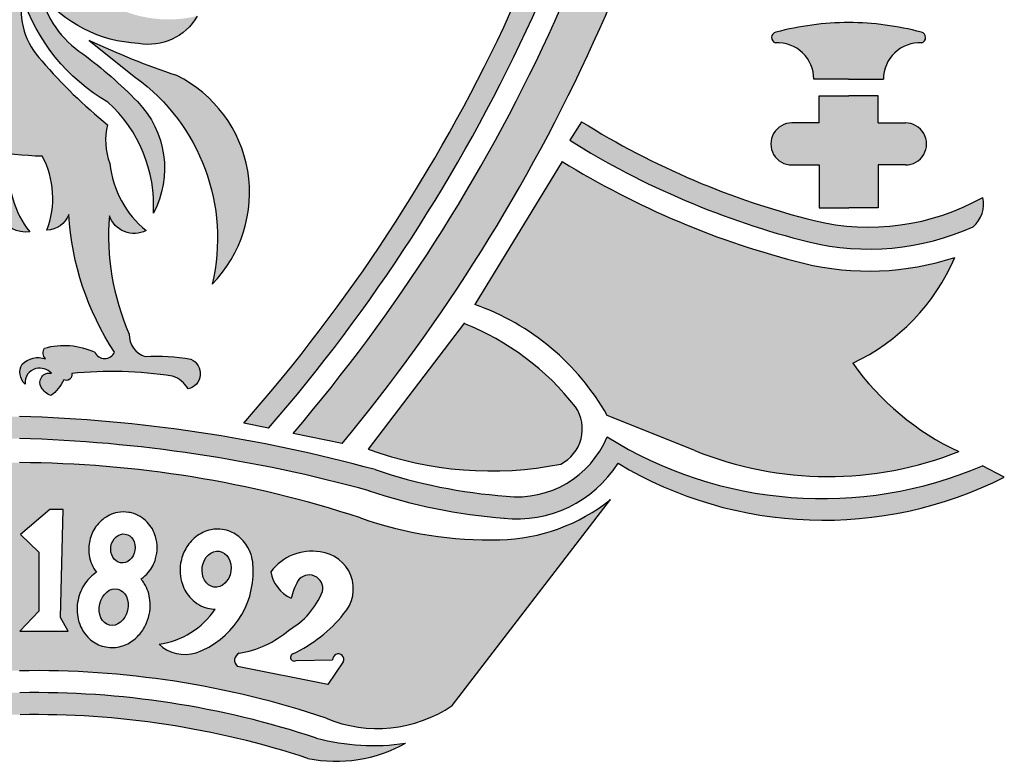
# Model space of a CAD drawing. Units: millimetres. Extents: x -8967.3 to -8924.2, y 21947.8 to 21970.6.
# Drawn here: x -8928.6 to -8927.5, y 21956.4 to 21957.2 of the extents above; entities that cross this region are included whole.
import ezdxf

# ---------------------------------------------------------------- set-up
doc = ezdxf.new("R2010")
doc.units = ezdxf.units.MM
doc.header["$LTSCALE"] = 0.5

# ---------------------------------------------------------------- blocks, each defined once
blk = doc.blocks.new('A$C45AE2162')
for color, points in [(1, [(47.42091963722032, 84.78136371101908), (44.80301510645154, 84.78136371101914), (42.18511057568276, 84.78136371101908, -0.3714268595259212), (12.28006007726598, 84.78136371101908), (10.74717419530657, 84.78136371101908, 0.05154256367526736), (12.42552294975445, 53.3227838746441, 0.1335122743035908), (30.12996059352101, 14.44774015987588), (32.35642261740918, 14.90807180731099, -0.1369176126216664), (14.40027018518199, 53.63965189418782, -0.04601273821779239), (12.61589912872213, 81.35351828451859, 0.3584478952190447), (44.80301510645091, 83.7832252678484, 0.3584478952190639), (76.99013108418096, 81.35351828451746, -0.04601273821777251), (75.20576002772282, 53.63965189419854, -0.1369176126217012), (57.2496075954939, 14.90807180731099), (59.47606961938209, 14.44774015987588, 0.133512274303591), (77.18050726314864, 53.32278387464422, 0.05154256367526704), (78.85885601759651, 84.78136371101908), (77.32597013563714, 84.78136371101908, -0.3714268595259217)]), (126, [(82.52391977514583, 31.01920505847299), (84.10823459925257, 31.01920505847301, -0.4311009917118914), (85.84645404146373, 32.6694326057705, 0.7467817335745203), (85.84583916445779, 33.15470856367565, 0.06326677050297391), (82.52391977514534, 33.59668818869847, 0.06326677050292576), (79.20200038583539, 33.15470856367609, 0.7467817335768404), (79.20138550882794, 32.66943260577051, -0.4311009917118913), (80.93960495103909, 31.01920505847301)]), (1, [(51.96121287258086, 31.18098205627055, -0.02885141688443883), (47.97789194254667, 32.77326409610528), (50.07879741781539, 31.10280963941608, -0.3030939069037593), (53.56583876907564, 21.70016179455746, 0.5102786776532597)]), (126, [(81.18865190366309, 27.11792994720253), (81.18865190366307, 25.1651459538013), (82.52662108877723, 25.1651459538013), (83.8645902738914, 25.1651459538013), (83.8645902738914, 27.11792994720253), (85.12232887035412, 27.11792994720253, 0.9922703095013984), (85.12232887035505, 29.02728315118969), (83.8645902738914, 29.02728315118969), (83.8645902738914, 30.25477586570236), (82.52662108877723, 30.25477586570234), (81.18865190366307, 30.25477586570236), (81.18865190366307, 29.0272831511897), (79.93091330720054, 29.02728315118969, 0.9922703095015621), (79.93091330719965, 27.11792994720253)]), (126, [(80.70885632674434, 23.61993743632071, 0.1669904133141412), (88.19363216928626, 24.30935755756403, 0.2775521473823735), (88.62216564987577, 25.64450898732984, -0.1940033494266655), (80.7848783264584, 24.63202270778016, -0.07773295892025596), (70.37422999866737, 29.08583719896282), (69.84354793031412, 28.23826623300874, 0.0789080651053512)]), (126, [(69.49014855994052, 27.28036056212613), (65.52200297621994, 20.76785009658278, -0.1801921775707553), (71.54311582791922, 15.72884392274243), (75.64604954899906, 14.07968917785075, 0.1913843807961292), (87.53978199030983, 14.08098005370841, -0.1299277646916094), (82.70857979884421, 18.10271153747852, 0.1859688613431358), (87.34872298566515, 22.91170963037529, -0.1434545603621703), (80.28648834242205, 22.69510863538787, -0.07633802658801896)]), (126, [(65.02138321842126, 19.90667848841156), (60.66341780566654, 14.19717121095636, 0.1387616114557396), (69.42535283548291, 13.51525678393484, 0.4533061076276944), (70.09924796206909, 16.11136565553658, 0.1338023550387839)]), (126, [(66.94447336608629, 12.05439981496869, -0.06300545391982604), (60.97910503019382, 13.26017506025315, 0.0600770937500585), (44.80301510645318, 15.67990110447287, 0.06007709375007164), (28.62692518270897, 13.26017506025305, -0.06300545391982566), (22.66155684681652, 12.05439981496867, -0.3342268229517767), (18.07144155727974, 14.75247761909656, -0.2457303855377447), (0.9945127876241031, 13.4358712116198), (-4.010153134004213e-07, 12.92320161864035, 0.2576052623318095), (17.57445846608497, 13.54852916774946, 0.2864500183611893), (22.75427429571939, 11.05852886344224, 0.06252789679974681), (28.91921562284296, 12.30342922673104, -0.05986650349884359), (44.80301510645217, 14.67948950655621, -0.05986650349884198), (60.68681459006091, 12.30342922673079, 0.06252789679973976), (66.85175591718381, 11.05852886344222, 0.2864500183611755), (72.03157174681799, 13.54852916774939, 0.2576052623318111), (89.60603061391838, 12.92320161864036), (88.61151742527898, 13.4358712116198, -0.2457303855377452), (71.5345886556233, 14.75247761909662, -0.3342268229517944)]), (126, [(31.28748849070391, 1.046685876824299, -0.1017341840510689), (27.24811197810835, 0.8182475886434979, 0.1792776628256462), (31.67957580468901, 0.1231828592418731, -0.08474933222820374), (44.80301510645175, 2.111724687998809, -0.08474933222820344), (57.92645440821444, 0.1231828592417443, 0.1792776628256274), (62.35791823479462, 0.8182475886434855, -0.1017341840510628), (58.31854172219931, 1.046685876824261, 0.08514469418241544), (44.80301510645135, 3.111895462626293, 0.08514469418241218)])]:
    blk.add_hatch(color=color).paths.add_polyline_path(points)
h = blk.add_hatch(color=1)
h.paths.add_polyline_path([(13.57661530349829, 79.53300625047068, 0.04301739277522634), (15.38764190827177, 53.79809844480702, 0.1386966718165311), (33.47592454873124, 15.13953417353284), (34.59989084038227, 15.37191956755525, -0.1405299408643596), (16.37501231880132, 53.9565536834933, -0.01414438246715036), (15.29818872680266, 62.32773271372849), (44.80301510645148, 62.32773271372849), (74.30784148610041, 62.32773271372849, -0.01414438246714089), (73.23101789410265, 53.95655368349887, -0.1405299408643782), (55.00613937252081, 15.37191956755525), (56.13010566417177, 15.13953417353284, 0.1386966718165013), (74.21838830462981, 53.79809844479793, 0.04301739277524135), (76.02941490940457, 79.53300625047055, -0.3290551619850212), (44.80301510645153, 82.42196082993345, -0.3290551619850238)])
h.paths.add_polyline_path([(42.8442947799017, 73.56654414745293, -0.8506776592569779), (43.06998296398382, 68.87645638238135), (46.01718003354488, 64.71953671596376), (46.01718003354488, 64.32807777133995), (45.00991028182438, 64.32807777133992), (44.24140751809959, 64.62630171982798), (43.33720585594533, 65.44585275833956), (41.57488594735401, 68.38713323945201), (41.57488594735401, 65.48666613879647), (42.30093610362992, 64.63021204642506), (39.44900516462798, 64.63021204642506), (40.24124457403997, 65.56330977360935), (40.24124457403997, 73.06756028803179), (39.70678330159962, 73.0675602880318), (39.70678330159961, 73.56654414745293)], flags=16)
h.paths.add_polyline_path([(41.57488594735395, 69.45466838229609), (41.57488594735395, 72.51376885091068, -1.228705667681565)], flags=0)
h.paths.add_polyline_path([(46.65624225914964, 73.56654414745293), (49.79375373745177, 73.56654414745293, -0.9316319422920877), (49.41583467733642, 68.23447783990818), (48.52434490490407, 68.23447783990818), (48.52434490490407, 65.48666613879648), (49.25039506118003, 64.63021204642504), (46.39846412217804, 64.63021204642504), (47.19070353158997, 65.56330977360933), (47.19070353158999, 73.06756028803179), (46.65624225914968, 73.06756028803179)], flags=16)
h.paths.add_polyline_path([(38.40569737308289, 73.56654414745293), (38.40569737308289, 71.72597957310977), (37.19924828471331, 72.55654302318302), (35.77831970260064, 72.55654302318302), (35.77831970260063, 69.98447568386305), (37.17243866026394, 69.98447568386307), (37.94992776188809, 70.57390785929297), (37.94992776188809, 68.08221781641619), (36.82390904575553, 68.69844232154618), (35.77831970260064, 68.69844232154621), (35.77831970260065, 65.69769709233955), (37.52096827477229, 65.69769709233955), (39.18318647470705, 66.76939181705619), (38.35207762455451, 64.63021204642504), (33.47266202217742, 64.63021204642504), (34.08929137858689, 65.59052777353942), (34.08929137858689, 72.82446662752638), (33.60671214294274, 73.56654414745293)], flags=16)
h.paths.add_polyline_path([(48.52434490490407, 72.51376885091068, -1.228705667681492), (48.52434490490407, 69.45466838229609)], flags=0)
h.paths.add_polyline_path([(33.1051779597156, 73.56654414745293), (33.10517795971561, 73.07490886218379), (32.61860018842088, 73.07490886218379), (29.45584442519117, 64.63021204642504), (28.21507128326022, 64.63021204642503), (24.9609447585471, 73.56654414745297), (27.76536467720331, 73.56654414745296), (27.76536467720331, 73.07490886218378), (27.168929349773, 73.07490886218379), (29.0179245809149, 67.16687161352603), (31.03722255662086, 73.07490886218376), (30.57497324920575, 73.07490886218378), (30.57497324920581, 73.56654414745293)], flags=16)
edge = h.paths.add_edge_path(flags=16)
edge.add_ellipse((56.11203887126123, 68.94028893731621), major_axis=(0, 4.766706101407493), ratio=0.7666572950934182, start_angle=0, end_angle=360)
edge = h.paths.add_edge_path(flags=0)
edge.add_ellipse((56.11203887126123, 68.94028893731621), major_axis=(-0.161440564619113, 3.564029419801074), ratio=0.5800334697064427, start_angle=0, end_angle=360)
edge = h.paths.add_edge_path(flags=16)
edge.add_ellipse((64.1903426997493, 68.94028893731621), major_axis=(0, 4.766706101407493), ratio=0.7666572950934182, start_angle=0, end_angle=360)
h.paths.add_polyline_path([(24.46646584483387, 73.56654414745297), (23.84810527187693, 72.55161262474947), (23.84810527187693, 65.63052387129238), (24.40462968761227, 64.63021204642504), (21.52925387273302, 64.63021204642506), (22.24036818189273, 65.63052387129234), (22.24036818189273, 72.5516126247495), (21.59109002995474, 73.56654414745296)], flags=16)
edge = h.paths.add_edge_path(flags=0)
edge.add_ellipse((64.1903426997493, 68.94028893731621), major_axis=(-0.161440564619113, 3.564029419801074), ratio=0.5800334697064427, start_angle=0, end_angle=360)
h.paths.add_polyline_path([(21.43224579052702, 66.78975975338525), (20.63059660019684, 64.63021204642504), (15.89041077859872, 64.63021204642504), (16.56109306239557, 65.6751543960481), (16.56109306239557, 72.75586118751026), (15.88795659802703, 73.56654414745296), (18.75310149768507, 73.56654414745294), (18.12108654752063, 72.75586118751023), (18.12108654752069, 65.77964860027609), (20.00321921193524, 65.77964860027608)], flags=16)
h.paths.add_polyline_path([(68.21557805615569, 73.56654414745296), (71.08072295581371, 73.56654414745296), (70.44870800564934, 72.75586118751028), (70.44870800564934, 65.77964860027609), (72.33084067006394, 65.77964860027609), (73.75986724865572, 66.78975975338525), (72.95821805832553, 64.63021204642503), (68.21803223672747, 64.63021204642503), (68.88871452052432, 65.67515439604811), (68.88871452052432, 72.75586118751023)], flags=16)
h = blk.add_hatch(color=1)
h.paths.add_polyline_path([(37.10335537576376, 31.7406191596556, 0.2251408312199739), (45.83909905544255, 27.51819760411223, -0.2156785860687661), (46.0516145052469, 24.1491526568847, 0.2978672840106084), (47.03884511316289, 24.85823166735985, 0.1304241938622515), (49.12534227016533, 18.601982032736, -0.6343503316454756), (48.2265021331973, 18.59871681936124, 0.1813367115267504), (45.93720332498043, 18.78590015502915, 0.321688536100658), (45.98719826079559, 18.29389943878266, 0.2959349589601866), (44.92304667891943, 18.05597651903577, 0.3562501220737581), (45.05448423653144, 17.15293479821061, -0.3704027780104626), (45.5473763266503, 17.85894929037258, -0.2538949621175225), (46.253854572796, 17.64550317721143, 0.5849348352036873), (45.7532441225327, 17.09236123418806, 0.20860800431097), (46.22099493357813, 16.62752895755671, 0.1372743898884441), (46.81246544172086, 17.34996202687371, 0.655614281879044), (47.17561122040786, 17.63037912930493, -0.06673282220084582), (51.76578875196915, 17.50701958929279, -0.207143858350441), (52.46756548362418, 16.92821994932031, 0.7308647389598827), (52.59642894956173, 18.28040062132855, 0.06493524114097174), (50.52167258841711, 18.39967680056336, -0.3373678126312807), (49.79085138913332, 19.42859059145882, -0.1241660304233426), (48.89142118961342, 24.80314563678741, 0.4540832007745814), (50.56583884537429, 24.12981093925461, -0.1975974331269361), (48.91117954158562, 27.17858560085183, -0.1555508798413492), (48.81058561777468, 28.94896591353856, -0.04665315470371659), (45.81652429144209, 31.85042578982326, -0.2391942636409301), (44.92208988824461, 34.78407709250936, 0.183134361989287), (48.81645076959295, 29.97306701841789, -0.2283300114418218), (50.89378222167124, 24.92071360292586, 0.3248569725708748), (50.17977594628989, 29.98590562530188, 0.04150875051170494), (47.67975996530678, 32.17000393873287, -0.1874594056895293), (45.74035775817071, 34.92060290471302, 0.2143035013427527), (50.21024047135273, 32.64405950451572, 0.3199871736030286), (52.88231850282978, 33.88692898347593, -0.2393540583188305), (47.9319465046001, 35.08550662980576, 0.3200367226147435), (50.19999906391035, 36.24273802002825, -0.221050711132134), (48.05985367949233, 36.59663041431332, 0.3183214678633774), (50.78164185791513, 38.17837273631491, -0.1220578895093557), (48.1077426765637, 37.65015839417215, -0.582502773093889), (48.14003773433899, 38.23789157679935, 0.3458061768958252), (51.00989364145106, 39.90959661267209, 3.325597083178009e-05), (48.3043793982056, 38.85172372303635, -0.8599320493918601), (48.33517848117415, 39.42778568838096, 0.2836056642729715), (51.08155851206892, 41.77673069294676, -0.170657017439318), (48.79251151716789, 40.85397567665165, -0.1393366537172609), (51.43957109629442, 42.82937813474846, 0.1268298015756847), (57.3092510574895, 48.8601058374322, 0.1262194314314684), (59.47259774142012, 53.29980085009015, 0.273394046613142), (58.67794086727486, 55.57266996321101, -0.1092625004213579), (56.73240170982096, 49.49342937739881, -0.1399176535129091), (51.02110982623321, 43.50880406570332, 0.03663102592244946), (48.54614566265855, 41.63057213247575, 0.2564383113882417), (46.18791363078626, 38.53084319067666, -0.2562365618145998), (44.2988269496995, 35.86812516684819, -0.5500954531143787), (43.57413270814203, 36.00408147223862, 0.1913212991221541), (44.94262966090372, 37.6579206521723, -0.1849231919188235), (47.1086473646507, 42.2476820931531, -0.04110719270998649), (51.65688548836052, 46.40289784927757, 0.2244722301283665), (54.82659085158289, 52.25516539630496, 0.4317536102314093), (53.4206274227829, 53.63607479965435, -0.2591077041772352), (52.70125423641446, 49.32024890191249), (51.26472272167268, 47.39548614137863, -0.02962934444504575), (48.23660714176039, 44.68247769850155, 0.1697233939380403), (44.76127261154552, 40.37107078023083, 0.1339318537768128), (44.17711468215833, 37.69595928155316, -0.2903995990119493), (43.36637123393616, 36.73715107247371, -0.4467282242767138), (42.7074827067342, 37.97775020775936, -0.2402462904303495), (44.68519051567562, 42.23074011065361, 0.2497976490165256), (46.8152533748621, 46.09442769564203, 0.2641728464799978), (45.93750055969901, 47.38232036652679, -0.003672388789622453), (45.90452155389846, 47.39802571763215, -0.005787664559914338), (45.93750055969901, 47.38232036652679, 0.4122439473220828), (49.23590030699359, 48.56742420754227, -0.2805087467273337), (45.98521972759861, 48.53541903107556, 0.1011610972327386), (42.66918859640924, 49.43120899083348, 0.6842409305531368), (41.8526029793303, 48.22508945152526, 0.1827259545556853), (40.8049176900235, 48.22811217117331, 0.2748830565738086), (40.17847061206808, 49.09285002549943, 0.9587799770467174), (39.97087851229509, 48.53153820941863, -1.648042358093092), (39.83296525549952, 48.21651396361264, 0.3676613570407545), (38.55501567464825, 46.86324714099583, -0.2957233257845955), (40.17076782259886, 47.39770116329063), (40.17076782259886, 46.655085792893, -0.1913543351467127), (39.34581640757762, 46.36261315632913, 0.8667797895940721), (39.32433446644372, 46.1032038673674, 0.04885787780592696), (39.963628387239, 46.13011545744919, -0.1233293979398355), (39.21901391372041, 45.18890571578694, -0.1405230444739248), (38.80151293174124, 45.51581891575105, 0.36914651117106), (37.91063339311364, 45.61660717656102, -0.4119272278777451), (36.62281213072009, 44.97449454520891, 0.2996905931059884), (37.39646907334897, 44.53076237430537, 0.2786813782147508), (38.17941612867134, 44.86717370624754, -0.1579556164347432), (39.06023162836259, 44.91983725829775, 0.1114004776473566), (38.63453322361466, 44.55473728956571, 0.3560744722933668), (37.27276977890779, 43.31110129684824, 0.4758945606856986), (38.03535892674347, 42.65788282162395, -0.362952215672787), (38.52510309976985, 43.45965926805498, 0.3954738956716276), (38.83880128769096, 44.33175524122203, -0.1724436457642975), (39.33498443795344, 44.77093873385499, 0.1877659321707448), (39.87870834345946, 43.97164591017641, 0.3465222375141188), (40.97599885749714, 43.81551652399907, 0.2580370098075948), (41.65768398423966, 45.05904525396535, -0.3186371329131927), (40.81369268460418, 44.56163376197881, 0.2094191835440666), (40.37005657812905, 45.11311182738766, -0.5093140259542346), (39.69632805269026, 45.20641904915806, -0.1179588667830976), (40.56500804914339, 46.09896746096197, 0.1939016451992009), (41.91990408506421, 46.37369349072176, -0.758883319397507), (43.39387330631885, 44.25773998486307, -0.1040661744653601), (39.42674391126172, 40.88113097858394, 0.154699415042196), (36.45576597185747, 36.4725765861785, 0.2283897560862595)])
h.paths.add_polyline_path([(41.91579712979161, 40.39153860307602, 0.4719885544287408), (44.1165270992953, 30.5815719862423, -0.7019155598690862)], flags=16)
h.paths.add_polyline_path([(40.74097209665099, 46.60515728732445), (40.75577911933459, 47.50147556991666, -0.150896753087774), (41.93663717983754, 47.50147556991666, -0.4796174060479597), (41.73611383957741, 46.83350431728244, -0.2236110146401967)], flags=16)
h.paths.add_polyline_path([(42.56788569820282, 47.60508370391125, -0.4645380297833862), (42.59236055355376, 48.30217172231039, -0.2074904219391226), (43.99969071697353, 47.75183912473363, -0.1409206153411551)], flags=16)
h = blk.add_hatch(color=1)
edge = h.paths.add_edge_path()
edge.add_arc((36.04705489293375, 17.10305039281322), 0.818622730663204, 127.9651105350967, 168.7862882790376)
edge.add_arc((35.90416220086006, 17.81596974207741), 0.8615930108729825, 138.7345455519974, 219.9914245964082, ccw=False)
edge.add_arc((35.9767444998329, 16.57425906899554), 1.947999915284317, 79.28752946623052, 111.6981739703684, ccw=False)
edge.add_arc((36.74976691128874, 18.63194276272594), 0.4353063225065695, 123.84129990296819, 199.2662278303936, ccw=False)
edge.add_arc((37.14478221613792, 18.1726782442172), 1.039265705644397, 57.923005372627074, 127.8322211537334, ccw=False)
edge.add_arc((38.5544621149358, 19.47968628858892), 0.9579071913577483, 206.4322162435411, 309.6794218589233)
edge.add_arc((10.05607838685308, 38.33076000443732), 35.08694658587134, 326.0631348688292, 333.0064471002019)
edge.add_arc((34.26698096629939, 26.79381376071294), 8.30744139041329, 328.1105132954311, 350.9677736940192)
edge.add_arc((40.83066128896186, 26.81345278653695), 2.108215353262306, 267.30989572814184, 321.102002839234, ccw=False)
edge.add_arc((38.29069243697909, 27.22283056365555), 3.505020831310393, 314.1417434443183, 373.6962238940593)
edge.add_arc((43.81904897718063, 30.3433409331715), 3.123146057238488, 227.1748041493789, 279.9484129315049)
edge.add_arc((48.65577123421223, 26.76596616426565), 4.326291879493656, 173.3475010747732, 218.4725693047327)
edge.add_arc((45.10415251281183, 25.4423286738704), 1.377781346769183, 206.7693121520147, 276.85878828529405, ccw=False)
edge.add_arc((41.4469810735478, 24.25845631900556), 2.491566883029485, -29.69834822499672, 13.067031965956687, ccw=False)
edge.add_arc((596.8167454336859, -383.1516240268165), 686.3053083518546, 143.7130626716945, 144.1445420235351)
edge.add_arc((40.85649041566803, 18.58661996951874), 0.388165897282139, 137.9653216941645, 294.645793603456)
edge.add_arc((41.845302967858, 16.31947443543788), 2.085314408563851, 56.51631270240392, 113.36307035130741, ccw=False)
edge.add_arc((42.00555187001967, 17.71133889749509), 1.049382143708071, -48.8989894627299, 19.33132198806402, ccw=False)
edge.add_arc((42.54738081337725, 17.41840277079707), 0.5193680361834135, 172.8116613681841, 286.55918902145976, ccw=False)
edge.add_arc((39.36388482312064, -2.517925915913271), 20.17850495748414, 82.4015071781687, 95.40255482132406)
edge.add_arc((37.37013075950268, 16.84102585972356), 0.7359298029366365, 82.66996834485428, 196.9515735411719)
edge.add_arc((36.6058379867651, 17.2106176262292), 0.5872697947674158, 146.2942075783447, 275.8971599101599, ccw=False)
edge.add_arc((36.94251062770518, 17.12242475513504), 0.923285969620724, 98.66587393126451, 153.3530776747231, ccw=False)
edge.add_arc((36.36702029766001, 17.04111258852743), 1.08562221928583, 66.29922088471679, 139.3420626772699)
h = blk.add_hatch(color=126)
h.paths.add_polyline_path([(22.94521229216345, 10.07039427996209, -0.1638388618335138), (17.91534879644405, 11.90428954726059), (25.12133954013689, 2.532883482080223, 0.2547810487336136), (30.8568010583532, 1.957060599282419, -0.0857687919252936), (44.80301510645132, 4.112057992357272, -0.0857687919253031), (58.74922915455095, 1.957060599282059, 0.2547810487335637), (64.48469067276622, 2.532883482080268), (71.69068141645903, 11.90428954726059, -0.1638388618335118), (66.6608179207397, 10.07039427996209, -0.09149255489823305), (60.31590205735094, 11.06378974258843, 0.07830244494290536), (44.80301510645106, 13.5790357319222, 0.07830244494290196), (29.29012815555188, 11.06378974258836, -0.0914925548982282)])
h.paths.add_polyline_path([(27.57289039281208, 9.055703662261486, 0.05617494070495867), (31.29846638121642, 10.09481004296004, -0.2058190645078358), (31.75590075822231, 8.689545988190954, 0.2665328744782315), (29.64300517192722, 8.77949702302123, 0.288706054925971), (29.8654567554916, 7.191599847570521, 0.2069285174482487), (31.47414944404412, 8.231761167519469, 0.1520960993037657), (31.64195136590821, 6.040235073104128, 0.5175446891385485), (30.15427463781724, 6.559840991460233, 0.2016011376233198), (30.40004443421956, 4.748615699305463, 0.2662458806545785), (32.70088468608577, 6.163587494064675), (32.75988094868814, 4.453829998372385, 0.07007191987147308), (29.03882008984598, 3.548152810238507, 0.2657463950409398)], flags=16)
h.paths.add_polyline_path([(33.20787082745591, 9.458240652235517, -0.2977424608897705), (34.37236302093803, 10.74960303702094), (36.176452043692, 10.84771280248432, -0.1469388696527713), (36.32778585104444, 9.44170128923187, 0.6441309258923794), (34.33867949251784, 9.54687595114166, 0.4736122779833181), (35.0859100265965, 8.55403778907886, -0.3495394530856816), (37.25682160222872, 7.153132781871142, -0.4346599597496639), (36.18831275065271, 5.034430976408541, 0.1859706878500813), (34.44015526256413, 4.89282232358072, -0.351245780942242), (34.07169242572533, 6.457759430774446, 0.2139064211626966), (35.35847513301281, 5.707241870279605, 0.6693401885462728), (36.09133814362951, 7.106048429594567, 0.1003933983605011), (34.62258557469131, 7.721965205024979, -0.4239995966964536)], flags=16)
h.paths.add_polyline_path([(37.60767349509552, 9.426145424232734, -0.1623840515354199), (37.67947726274162, 11.11960789470695), (41.69651919341612, 11.41319680150585, -0.186413617601568), (41.88503693413298, 9.92053604062995, 0.3009894205439466), (40.30829142054552, 10.62255153898774), (40.46206986327189, 7.036058408793991, 0.1290161947841005), (41.25982344164817, 5.884664693914075, 0.1606001419754175), (39.05274367961913, 5.656581364358536, 0.1958433393621824), (39.44128263285285, 6.708184146873606), (39.12991896504337, 10.47379577414242, 0.4635506047510009)], flags=16)
h.paths.add_polyline_path([(43.94237868104415, 8.568706661815241, -1), (42.55940900718302, 8.568706661815241, -1)], flags=16)
h.paths.add_polyline_path([(44.8173080691667, 5.917341107768862), (45.68304724582248, 6.830577092753264), (45.68304724582249, 9.50619755164822), (44.84937279769854, 10.30728157106742), (46.1800457915844, 11.44482056515275), (46.7892696381337, 11.44482056515275), (46.67330660834461, 6.53953575312894), (47.02228039356316, 5.917341107768863)], flags=16)
edge = h.paths.add_edge_path(flags=16)
edge.add_spline(control_points=[(50.33466356767974, 8.288519104871128), (50.38812027124084, 8.224756127652299), (50.43603821049567, 8.157802909280491), (50.62602312954562, 7.84797654990912), (50.70686032828587, 7.584419506202309), (50.77407006100009, 6.968119532237267), (50.7189534178101, 6.613696597498901), (50.50518891699346, 6.109246727591241), (50.40266209940046, 5.938034051002361), (50.14279715754822, 5.629258278007498), (49.98496270943917, 5.491351378084616), (49.61319117777975, 5.276936998298225), (49.39794699828587, 5.201179283142892), (48.93922322985713, 5.152697398271854), (48.69716203753455, 5.182266596709226), (48.25767225118841, 5.348010407500283), (48.06261498505114, 5.482125702612009), (47.68223776485422, 5.878126532822961), (47.5432985414875, 6.16507839874879), (47.40686527811488, 6.743595510087076), (47.40709392190524, 7.03851861678649), (47.52101459949461, 7.603027063642372), (47.63497635504871, 7.873810712888812), (47.93888918661253, 8.2965971412777), (48.1063305097465, 8.462833723861081), (48.30901824713294, 8.591341480355538)], knot_values=[0.6626993934139946, 0.6626993934139946, 0.6626993934139946, 0.6626993934139946, 0.8002026075114355, 0.8002026075114355, 1.281582034988572, 1.281582034988572, 1.932112211355636, 1.932112211355636, 2.294410348495254, 2.294410348495254, 2.656708485634872, 2.656708485634872, 3.019006622774489, 3.019006622774489, 3.381304759914107, 3.381304759914107, 3.743602897053724, 3.743602897053724, 4.278252758234787, 4.278252758234787, 4.81290261941585, 4.81290261941585, 5.347552480596913, 5.347552480596913, 5.757171769628577, 5.757171769628577, 5.757171769628577, 5.757171769628577], degree=3, periodic=0)
edge.add_spline(control_points=[(48.30901824713294, 8.59134148035551), (48.21921833286876, 8.704673511807613), (48.14661795726431, 8.828173118923118), (47.97581811611178, 9.22385057090014), (47.93450074931354, 9.510804049464667), (47.97694777915672, 10.01717026403729), (48.03919565422791, 10.24027213873777), (48.24860556892656, 10.65258286193603), (48.39644736043499, 10.84240202705996), (48.77660161447807, 11.14838736177245), (49.01089470601255, 11.26358020169364), (49.43264973742305, 11.34268040341644), (49.60591203244155, 11.34560235385598), (49.77457155004652, 11.31827761018764)], knot_values=[6.283185307179586, 6.283185307179586, 6.283185307179586, 6.283185307179586, 6.549774514906664, 6.549774514906664, 7.10928559259233, 7.10928559259233, 7.565791783558465, 7.565791783558465, 8.022297974524601, 8.022297974524601, 8.478804165490736, 8.478804165490736, 8.771952876181823, 8.771952876181823, 8.771952876181823, 8.771952876181823], degree=3, periodic=0)
edge.add_spline(control_points=[(49.77457155004652, 11.31827761018764), (49.81804779556194, 11.311233968173), (49.86120527751052, 11.30222506698799), (50.17780535487611, 11.22111488790212), (50.42491167284322, 11.06971751277663), (50.7959022602962, 10.68395813597338), (50.92258063737029, 10.45240437771949), (51.09236052822541, 9.882455839773641), (51.08841921394674, 9.535541473533456), (50.9280068992133, 8.98765984554457), (50.81729330175892, 8.773259706528862), (50.56839186682498, 8.475387312640237), (50.45883234350777, 8.373961192001175), (50.33466356767974, 8.28851910487117)], knot_values=[3.816978005688394, 3.816978005688394, 3.816978005688394, 3.816978005688394, 3.892544481268901, 3.892544481268901, 4.378437798113345, 4.378437798113345, 4.864331114957789, 4.864331114957789, 5.535804372749398, 5.535804372749398, 6.004240488518083, 6.004240488518083, 6.283185307179586, 6.283185307179586, 6.283185307179586, 6.283185307179586], degree=3, periodic=0)
edge = h.paths.add_edge_path(flags=0)
edge.add_ellipse((49.08502665849812, 7.006425306576716), major_axis=(0.1905217550231555, 0.825051558444585), ratio=0.7687498663555872, start_angle=0, end_angle=360)
edge = h.paths.add_edge_path(flags=0)
edge.add_ellipse((49.50879749226772, 9.677811191876259), major_axis=(0.1058480286340569, 0.6533374170141998), ratio=0.8372592223708426, start_angle=0, end_angle=360)
edge = h.paths.add_edge_path(flags=16)
edge.add_arc((50.61484356769444, 9.025920454983481), 3.744556227320449, 278.1963225297673, 325.7226868630231)
edge.add_spline(control_points=[(53.70905037613682, 6.916990497362036), (53.59161010335345, 6.918169250577364), (53.47375360211447, 6.932546794125287), (53.07544008885736, 7.030586138805333), (52.81888834838594, 7.183866144542066), (52.42942575103893, 7.573936813445158), (52.29319988826035, 7.807890787651601), (52.10267720286367, 8.364468926673268), (52.08108498595072, 8.694645268262903), (52.17103948401621, 9.238456547556481), (52.24676123496727, 9.459170358186483), (52.47587538900029, 9.866882823654478), (52.62984214394362, 10.05447066265496), (53.01829891144791, 10.35915285760149), (53.25485991548715, 10.47545143772112), (53.68538969838721, 10.55998917471649), (53.8650455402352, 10.56488773774116), (54.04032613653794, 10.53845822645224), (54.28057323180008, 10.5022328058963), (54.51030770140835, 10.40655410308705), (54.91376748759001, 10.12150394031407), (55.07946427584295, 9.926201047616559), (55.34989413270125, 9.438985228232198), (55.42333358126837, 9.13589457065494), (55.43093999856796, 8.802717539807105), (55.43088589814249, 8.769323764119292), (55.43001558389926, 8.735973394534568)], knot_values=[4.865352044591615, 4.865352044591615, 4.865352044591615, 4.865352044591615, 5.050633019495191, 5.050633019495191, 5.511094567770328, 5.511094567770328, 5.971556116045468, 5.971556116045468, 6.565884242464302, 6.565884242464302, 6.990653496601643, 6.990653496601643, 7.415422750738987, 7.415422750738987, 7.840192004876329, 7.840192004876329, 8.118832424293513, 8.118832424293513, 8.118832424293513, 8.500748921610757, 8.500748921610757, 8.922958159145642, 8.922958159145642, 9.475133994282924, 9.475133994282924, 9.536665686881484, 9.536665686881484, 9.536665686881484, 9.536665686881484], degree=3, periodic=0)
edge.add_arc((51.53618945391967, 8.607304139506166), 3.895951450891224, -67.24929387922413, 1.8926175581216853, ccw=False)
edge.add_arc((52.32219409849343, 6.572599030978735), 1.716709080586602, 226.8760407202408, 294.82094248831106, ccw=False)
edge = h.paths.add_edge_path(flags=0)
edge.add_ellipse((53.76854024455599, 8.735973394535222), major_axis=(0.1226872946962773, 0.8136624978814969), ratio=0.799710492571985, start_angle=0, end_angle=360)
h.paths.add_polyline_path([(54.97824053366044, 4.946320205714327, 0.1307715902736807), (57.0516670196788, 5.961037616763521, 0.1665874258170895), (58.59026136924085, 7.713218606221028, 0.8248123214666688), (57.46208475288665, 8.196684403847541, 0.05421531364924786), (57.15591173694176, 7.410714597354787, -0.2466277839146191), (56.23649485472451, 8.61751397965876, -0.2807060216497616), (58.47747998071362, 9.519896756820888, -0.6145142646199788), (59.54850296841356, 6.701564590617758, -0.1152822238365411), (57.21931521995571, 4.869820720607533, 0.59217351863202), (57.21635133186624, 4.576302666847068), (59.04800401770729, 4.602830868076211, -1.540136965345535), (59.48714134810778, 4.454496499925974), (58.8322474707187, 3.48098081856378), (54.71526962841028, 4.31452211618867, -0.7408803501495099)], flags=16)
for p, q in [((82.52391977514583, 31.01920505847299), (80.93960495103909, 31.01920505847301)), ((82.52391977514583, 31.01920505847299), (84.10823459925257, 31.01920505847301)), ((81.18865190366307, 29.02728315118969), (81.18865190366307, 30.25477586570236)), ((81.18865190366307, 30.25477586570236), (82.52662108877723, 30.25477586570234)), ((83.8645902738914, 30.25477586570236), (82.52662108877723, 30.25477586570234)), ((83.8645902738914, 29.02728315118969), (83.8645902738914, 30.25477586570236)), ((70.37422999866737, 29.08583719896282), (69.84354793031412, 28.23826623300874)), ((81.18865190366307, 29.02728315118969), (79.94572950098416, 29.02728315118969)), ((83.8645902738914, 29.02728315118969), (85.10751267657031, 29.02728315118969)), ((69.49014855994051, 27.28036056212612), (65.52200297621994, 20.76785009658278)), ((79.94572950098348, 27.11792994720253), (81.18865190366307, 27.11792994720253)), ((81.18865190366307, 27.11792994720253), (81.18865190366307, 25.1651459538013)), ((85.10751267657099, 27.11792994720253), (83.8645902738914, 27.11792994720253)), ((83.8645902738914, 27.11792994720253), (83.8645902738914, 25.1651459538013)), ((81.18865190366307, 25.1651459538013), (82.52662108877723, 25.1651459538013)), ((83.8645902738914, 25.1651459538013), (82.52662108877723, 25.1651459538013)), ((65.04880862565915, 19.94260937527763), (60.66341780566654, 14.19717121095636)), ((75.5236554793928, 14.12888489349216), (71.54311582791922, 15.72884392274243)), ((56.13010566417177, 15.13953417353284), (55.00613937252081, 15.37191956755525)), ((59.47606961938209, 14.44774015987588), (57.2496075954939, 14.90807180731099)), ((89.60603061391839, 12.92320161864035), (88.61151742527898, 13.4358712116198)), ((64.48469067276619, 2.532883482080223), (71.69068141645903, 11.90428954726059)), ((46.1800457915844, 11.44482056515275), (44.84937279769855, 10.30728157106742)), ((46.7892696381337, 11.44482056515275), (46.1800457915844, 11.44482056515275)), ((46.6733066083446, 6.539535753128945), (46.7892696381337, 11.44482056515275)), ((44.84937279769855, 10.30728157106742), (45.68304724582248, 9.506197551648228)), ((45.68304724582248, 9.506197551648228), (45.68304724582248, 6.830577092753259)), ((45.68304724582248, 6.830577092753259), (44.8173080691667, 5.917341107768863)), ((47.02228039356316, 5.917341107768863), (46.6733066083446, 6.539535753128945)), ((44.8173080691667, 5.917341107768863), (47.02228039356316, 5.917341107768863)), ((57.38443182156936, 4.578737011025964), (59.04800401770729, 4.602830868076211)), ((59.53019853856301, 4.518502061057021), (58.8322474707187, 3.480980818563779)), ((58.8322474707187, 3.480980818563779), (54.71526962841028, 4.31452211618867))]:
    blk.add_line(p, q)
for points in [[(48.30437939831006, 38.85172372307863, -3.325597083047333e-05), (51.00989364145028, 39.9095966126701, -0.3458061768956028)], [(52.88231850282978, 33.88692898347593, -0.319987173603035), (50.21024047135268, 32.64405950451572, -0.2143035013427498), (45.74035775817072, 34.92060290471302, 0.1874594056895268), (47.67975996530674, 32.17000393873289, -0.04129669136604621), (50.16796731093177, 29.99807890938678, -0.3259343819581076), (50.89378222167124, 24.92071360292586, 0.2283300114418217), (48.81645076959296, 29.97306701841788, -0.1831343619892875), (44.92208988824461, 34.78407709250936, 0.2391942636409292), (45.81652429144208, 31.85042578982328, 0.04665315470371681), (48.81058561777468, 28.94896591353856, 0.1555508798413502), (48.91117954158562, 27.17858560085182, 0.1975974331269356), (50.56583884537429, 24.12981093925461, -0.454083200774581), (48.89142118961342, 24.80314563678741, 0.1241660304233421), (49.79085138913331, 19.42859059145884, 0.3373678126312883), (50.52167258841712, 18.39967680056336, -0.0649352411409722), (52.59642894956175, 18.28040062132854, -0.7308647389598736), (52.46756548362418, 16.92821994932031, 0.2071438583504462), (51.76578875196913, 17.5070195892928, 0.0667328222008455), (47.17561122040786, 17.63037912930493, -0.6556142818790434), (46.81246544172086, 17.34996202687371, -0.1372743898884434), (46.22099493357814, 16.62752895755671, -0.1783418406044738), (45.793822121895, 17.0051645303849, -0.6631604051650719), (46.253854572796, 17.64550317721144, 0.2538949621175248), (45.54737632665029, 17.85894929037258, 0.3704027780104586), (45.05448423653144, 17.15293479821061, -0.3562501220737563), (44.92304667891943, 18.05597651903577, -0.2959349589601863), (45.98719826079559, 18.29389943878266, -0.3216885361006608), (45.93720332498043, 18.78590015502915, -0.1813367115267504), (48.2265021331973, 18.59871681936124, 0.6343503316454756), (49.12534227016533, 18.601982032736, -0.1304241938622514), (47.03884511316289, 24.85823166735985, -0.2978672840106083), (46.0516145052469, 24.1491526568847, 0.2156785860687662), (45.83909905544255, 27.51819760411223, -0.2251408312199751), (37.10335537576373, 31.74061915965565, -0.2283897560862604)]]:
    blk.add_lwpolyline(points, format="xyb")
for points in [[(50.07879741781539, 31.10280963941608, -0.3030939069037593), (53.56583876907564, 21.70016179455746, 0.5102786776532596), (51.96121287258086, 31.18098205627055, -0.028851416884439), (47.97789194254665, 32.77326409610529)], [(35.54345332285459, 17.74844068850435, 0.1800237977572616), (35.24406078014636, 17.26224722063105, -0.370193399638704), (35.25653553187959, 18.38423219377594, -0.1423684621925272), (36.33883965620879, 18.48830994806768, -0.3415233075104495), (36.50734723163748, 18.99350090926944, -0.3148633426652531), (37.69669299970383, 19.0532846795288, 0.4836730214232414), (39.16607765847789, 18.74245320865246, 0.0303051872210817), (41.3205689074635, 22.40513746695234, 0.1000656105253487), (42.47141172003404, 25.48962878061042, -0.2391195803728482), (40.73171445988123, 24.70756069510733, 0.2658667597183529), (41.69604704344863, 28.05272876953173, 0.2344263974630907), (44.35860813039596, 27.26715543567207, 0.1994797338791269), (45.2686909325156, 24.0744074232326, -0.3157280673085048), (43.87403187525985, 24.82177677710929, -0.1887955154565212), (43.61127017595993, 23.02405030241727, 0.001882686060390553), (40.5681841944737, 18.84652819684811, 0.8147120152690376), (41.01835845383818, 18.23381477960255, -0.2532559939530435), (42.99576998242975, 18.05871617566446, -0.3068298742552412), (42.69540366164034, 16.92057509639447, -0.5415301751849884), (42.03209491140967, 17.48339197176514, 0.05678870107397299), (37.46402399091727, 17.5709414274058, 0.5445477290426096), (36.6661759825476, 16.62645571535936, -0.6346373677785597), (36.1172894044343, 17.53651039164251, -0.2432523716954147), (36.8033972523537, 18.03517031140842, 0.3299578186972574)]]:
    blk.add_lwpolyline(points, format="xyb", close=True)
for centre, radius, start, end in [((-3.167152254008784, 66.44565168242275), 77.4122598223725, 318.7182121413745, 350.7240068943582), ((-3.167152254008784, 66.44565168242275), 78.4122598223725, 319.132463502165, 350.7240068943582), ((-3.167152254008784, 66.44565168242275), 79.4122598223725, 319.5346777754193, 350.7240068943582), ((-3.167152254008784, 66.44565168242275), 81.4122598223725, 320.3051404516822, 350.7240068943582), ((79.27354989588696, 32.91197953717649), 0.2530547622433971, 103.1514272384517, 253.4308097796592), ((82.60246138836169, 20.30160446958422), 13.29531571205676, 90.33847478506533, 104.7565714155374), ((82.44537816192985, 20.30160446958422), 13.29531571205676, 75.2434285844626, 89.66152521493466), ((85.7742896544047, 32.91197953717649), 0.2530547622433971, 286.5691902203408, 76.84857276154827), ((79.29136459896654, 31.02364412396599), 1.648246329740368, 359.8456905253714, 93.12937824678211), ((85.756474951325, 31.02364412396599), 1.648246329740368, 86.87062175321464, 180.1543094746287), ((89.81708855764884, 60.13870932799708), 36.63748922083379, 237.9484489709953, 255.9912022526795), ((79.93832140409233, 28.07260654919611), 0.9547053442259412, 89.55540529000545, 270.4445947099848), ((85.11492077346213, 28.07260654919611), 0.9547053442259412, 269.5554052900152, 90.44459470999129), ((89.81708855764884, 60.13870932799708), 37.63748922083379, 237.9484489709953, 255.9912022526795), ((89.81708855764884, 60.13870932799708), 38.63748922083379, 238.2580995967567, 255.9912022526795), ((83.44790058653109, 34.85757354862349), 10.56662564664398, 256.3161774110177, 299.3195499350517), ((87.29792931351892, 25.33319183888722), 1.360338281988076, 311.1811026793865, 13.22953739937993), ((83.44790058653109, 34.85757354862349), 11.56662564664398, 256.3161774110177, 294.2233834088217), ((83.44790058653109, 34.85757354862349), 12.56662564664398, 256.3161774110177, 288.084018098546), ((78.7874429688436, 26.52927592560344), 9.294207950481773, 294.9539920875933, 337.0935260026958), ((61.76840121939222, 10.16584852492559), 11.24686460638171, 29.64511333110118, 70.5036684065943), ((60.59600416302135, 8.691257498323722), 12.05693359726573, 37.98262594904171, 68.46680719684853), ((92.73194614582553, 25.23085776153722), 12.29952606881094, 215.4186461207297, 245.0300145028753), ((42.85814868691159, -52.60089215386258), 68.30848580796831, 74.61633823338897, 88.3684648092881), ((68.62474472711529, 15.10859668782142), 1.783172844258723, 296.6782305879802, 34.21853898648113), ((42.85814868691159, -52.60089215386258), 67.30848580796831, 74.61633823338897, 88.3442184429881), ((67.44682473581508, 16.45328719438908), 4.427478636367697, 263.4850662177054, 337.4091075461694), ((81.33165319684133, 30.41873815596951), 18.47739680891149, 237.9797555065989, 293.2028448601073), ((66.2493012631968, 29.33820819979344), 16.13855926340523, 249.74980012266, 281.3498326401894), ((81.59129129842563, 29.04771202823807), 16.10551481663475, 247.8679340204474, 291.6752248179758), ((44.57814863804987, -36.9036568599541), 50.48319340388932, 71.8357311307498, 89.74478749601185), ((67.44682473581508, 16.45328719438908), 5.427478636367697, 263.4850662177054, 327.6428807245294), ((81.38539531068898, 29.15965645573253), 18.19893706966523, 239.0709415310299, 296.8534256619754), ((68.7272048089335, 36.23337220396265), 24.2446042901312, 251.3624502318499, 265.7831748513113), ((68.7272048089335, 36.23337220396265), 25.2446042901312, 251.3624502318499, 265.7831748513113), ((66.45254395285838, 18.4563360623979), 8.388527738769156, 271.4227104081833, 308.641142230589), ((66.18005403442487, 27.75921024661083), 17.69534809537105, 250.6465246145874, 271.5568572840465), ((58.09733379125271, 7.230122836349622), 2.321115191504292, 80.5737820261435, 143.2927850690902), ((58.29939874614422, 7.839551064318528), 1.689755773008928, 317.6651628808542, 83.95043591670407), ((51.53618945391963, 8.607304139506155), 3.895951450891224, 289.4922919964732, 1.892617558131946), ((57.84509604580376, 8.88941419806035), 1.631418867338608, 189.5939640019315, 245.0109697659125), ((60.9226433227908, 6.396011058999633), 3.901011421488447, 152.5101542449798, 164.9232364661694), ((57.97932707479652, 7.845635506805976), 0.6251199466412871, 347.7705952248377, 145.8355246446175), ((55.26441534723324, 9.082039815471049), 3.596515433721446, 299.7977447043633, 337.6293634732443), ((50.61484356769529, 9.025920454983606), 3.744556227320451, 278.1963225297541, 325.7226868630214), ((54.46439759000179, 10.76961989836154), 6.511313345682098, 295.1868555897039, 321.3348940220606), ((54.10826189768522, 9.34972464723812), 4.488522418645668, 278.7181024150843, 310.9774994876929), ((52.32219409849347, 6.572599030978751), 1.7167090805866, 226.8760407202394, 287.4220556289446), ((54.94292505799137, 4.590392698825212), 0.357675233951176, 115.5604710075669, 230.469683070027), ((57.29829543168341, 4.722249202563276), 0.1673774978377852, 112.0614592824418, 300.9722909771672), ((59.30060838071461, 4.626464404925258), 0.2537075250645097, 334.8152404918278, 185.3450048644102), ((45.54091533611063, -37.31701090475728), 41.43563980959865, 71.41162647847861, 91.02039703161178), ((45.54091533611063, -37.31701090475728), 40.43563980959865, 71.57886002541468, 91.02039703161178), ((61.08861972287298, 7.507484044461364), 6.023283876088788, 247.145566661116, 304.3206553752827), ((45.54091533611063, -37.31701090475728), 39.43563980959865, 71.69533917977554, 91.02039703161178), ((60.89378067563109, 10.75603201783022), 10.04506138125297, 255.1453000117423, 278.3811152225933), ((59.20408142252427, 6.451709150863948), 6.456204443126553, 258.5863220531968, 299.2418446904209)]:
    blk.add_arc(centre, radius, start, end)
for centre, major_axis, ratio in [((49.50879749226772, 9.677811191876259), (0.1058480286340568, 0.6533374170141997), 0.8372592223708429), ((53.76854024455599, 8.735973394535222), (0.1226872946962771, 0.8136624978814951), 0.7997104925719849), ((49.08502665849812, 7.006425306576716), (0.1905217550231555, 0.825051558444585), 0.7687498663555872)]:
    blk.add_ellipse(centre, major_axis=major_axis, ratio=ratio)
for points, knots in [([(50.33466356767974, 8.28851910487117), (50.45883234350777, 8.373961192001175), (50.56839186682498, 8.475387312640237), (50.81729330175892, 8.773259706528862), (50.9280068992133, 8.98765984554457), (51.08841921394674, 9.535541473533456), (51.09236052822541, 9.882455839773641), (50.92258063737029, 10.45240437771949), (50.7959022602962, 10.68395813597338), (50.42491167284322, 11.06971751277663), (50.17780535487611, 11.22111488790212), (49.86120527751052, 11.30222506698799), (49.81804779556194, 11.311233968173), (49.77457155004652, 11.31827761018764), (49.60591203244155, 11.34560235385598), (49.43264973742305, 11.34268040341644), (49.01089470601255, 11.26358020169364), (48.77660161447807, 11.14838736177245), (48.39644736043499, 10.84240202705996), (48.24860556892656, 10.65258286193603), (48.03919565422791, 10.24027213873777), (47.97694777915672, 10.01717026403729), (47.93450074931354, 9.510804049464667), (47.97581811611178, 9.22385057090014), (48.14661795726431, 8.828173118923118), (48.21921833286876, 8.704673511807613), (48.30901824713294, 8.59134148035551)], [3.816978005688395, 3.816978005688395, 3.816978005688395, 3.816978005688395, 4.095922824349898, 4.095922824349898, 4.564358940118582, 4.564358940118582, 5.235832197910192, 5.235832197910192, 5.721725514754636, 5.721725514754636, 6.207618831599079, 6.207618831599079, 6.283185307179586, 6.283185307179586, 6.283185307179586, 6.576334017870672, 6.576334017870672, 7.032840208836808, 7.032840208836808, 7.489346399802944, 7.489346399802944, 7.945852590769079, 7.945852590769079, 8.505363668454745, 8.505363668454745, 8.771952876181823, 8.771952876181823, 8.771952876181823, 8.771952876181823]), ([(55.43001558389926, 8.735973394534568), (55.43088589814249, 8.769323764119292), (55.43093999856796, 8.802717539807105), (55.42333358126837, 9.13589457065494), (55.34989413270125, 9.438985228232198), (55.07946427584295, 9.926201047616559), (54.91376748759001, 10.12150394031407), (54.51030770140835, 10.40655410308705), (54.28057323180008, 10.5022328058963), (54.04032613653794, 10.53845822645224), (53.8650455402352, 10.56488773774116), (53.68538969838721, 10.55998917471649), (53.25485991548715, 10.47545143772112), (53.01829891144791, 10.35915285760149), (52.62984214394362, 10.05447066265496), (52.47587538900029, 9.866882823654478), (52.24676123496727, 9.459170358186483), (52.17103948401621, 9.238456547556481), (52.08108498595072, 8.694645268262903), (52.10267720286367, 8.364468926673268), (52.29319988826035, 7.807890787651601), (52.42942575103893, 7.573936813445158), (52.81888834838594, 7.183866144542066), (53.07544008885736, 7.030586138805333), (53.47375360211447, 6.932546794125287), (53.59161010335345, 6.918169250577364), (53.70905037613682, 6.916990497362036)], [4.865352044591615, 4.865352044591615, 4.865352044591615, 4.865352044591615, 4.926883737190177, 4.926883737190177, 5.479059572327458, 5.479059572327458, 5.901268809862343, 5.901268809862343, 6.283185307179586, 6.283185307179586, 6.283185307179586, 6.561825726596771, 6.561825726596771, 6.986594980734113, 6.986594980734113, 7.411364234871456, 7.411364234871456, 7.836133489008798, 7.836133489008798, 8.430461615427632, 8.430461615427632, 8.890923163702771, 8.890923163702771, 9.351384711977909, 9.351384711977909, 9.536665686881484, 9.536665686881484, 9.536665686881484, 9.536665686881484]), ([(48.30901824713294, 8.591341480355538), (48.1063305097465, 8.462833723861081), (47.93888918661253, 8.2965971412777), (47.63497635504871, 7.873810712888812), (47.52101459949461, 7.603027063642372), (47.40709392190524, 7.03851861678649), (47.40686527811488, 6.743595510087076), (47.5432985414875, 6.16507839874879), (47.68223776485422, 5.878126532822961), (48.06261498505114, 5.482125702612009), (48.25767225118841, 5.348010407500283), (48.69716203753455, 5.182266596709226), (48.93922322985713, 5.152697398271854), (49.39794699828587, 5.201179283142892), (49.61319117777975, 5.276936998298225), (49.98496270943917, 5.491351378084616), (50.14279715754822, 5.629258278007498), (50.40266209940046, 5.938034051002361), (50.50518891699346, 6.109246727591241), (50.7189534178101, 6.613696597498901), (50.77407006100009, 6.968119532237267), (50.70686032828587, 7.584419506202309), (50.62602312954562, 7.84797654990912), (50.43603821049567, 8.157802909280491), (50.38812027124084, 8.224756127652299), (50.33466356767974, 8.288519104871128)], [0.6626993934139951, 0.6626993934139951, 0.6626993934139951, 0.6626993934139951, 1.072318682445659, 1.072318682445659, 1.606968543626722, 1.606968543626722, 2.141618404807785, 2.141618404807785, 2.676268265988848, 2.676268265988848, 3.038566403128465, 3.038566403128465, 3.400864540268083, 3.400864540268083, 3.7631626774077, 3.7631626774077, 4.125460814547318, 4.125460814547318, 4.487758951686936, 4.487758951686936, 5.138289128054, 5.138289128054, 5.619668555531137, 5.619668555531137, 5.757171769628577, 5.757171769628577, 5.757171769628577, 5.757171769628577])]:
    blk.add_open_spline(points, degree=3, knots=knots)

msp = doc.modelspace()

# ---------------------------------------------------------------- block references
at = {"xscale": 0.02483854942869357, "yscale": 0.02483854942869357, "zscale": 0.02483854942869357}
msp.add_blockref('A$C45AE2162', (-8929.741184999224, 21956.39400666554), dxfattribs=at)

doc.saveas('drawing.dxf')
